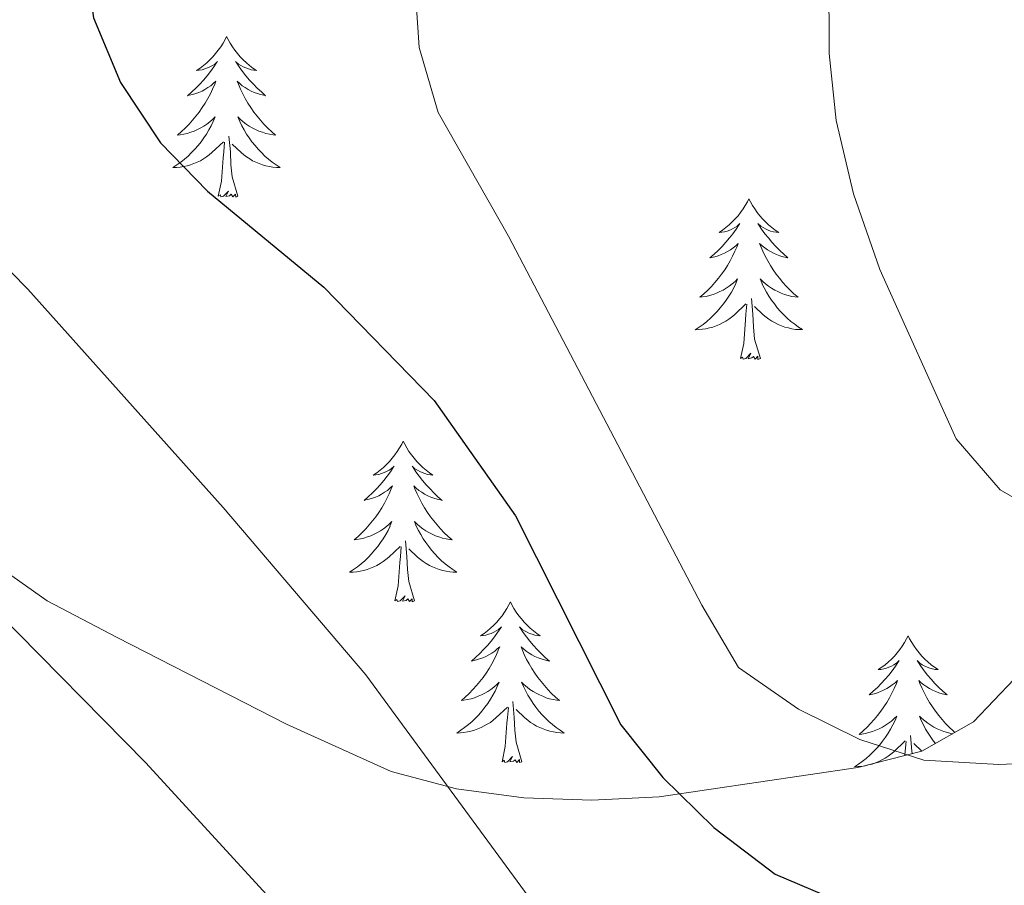
# Model space of a CAD drawing. Units: metres. Extents: x 603331 to 607830, y 4717241 to 4720279.
# Drawn here: x 606030 to 606103, y 4718872 to 4718936 of the extents above; entities that cross this region are included whole.
import ezdxf

# ---------------------------------------------------------------- set-up
doc = ezdxf.new("R2010")
doc.units = ezdxf.units.M
doc.header["$MEASUREMENT"] = 0
for name, color, linetype, lineweight in [('Level 35', 92, 'Continuous', 0), ('Level 36', 19, 'Continuous', 40), ('Level 4', 36, 'Continuous', 30), ('Level 5', 36, 'Continuous', 0)]:
    doc.layers.add(name, color=color, linetype=linetype, lineweight=lineweight)

msp = doc.modelspace()

# ---------------------------------------------------------------- linework, layer by layer
at = {"layer": 'Level 35', "color": 92, "linetype": 'Continuous', "lineweight": 0, "ltscale": 0.5}
for points in [[(606057.16, 4718879.96, 551.49), (606049.38, 4718883.47, 550.38), (606036.81, 4718889.9, 548.52), (606031.63, 4718892.63, 548.27), (606027.53, 4718895.49, 548.29), (606022.7, 4718899.16, 547.77), (606013.77, 4718904.73, 546.54), (606002.32, 4718914.53, 544.88), (605998.49, 4718919.08, 544.32), (605994.65, 4718922.3, 544.07), (605984.71, 4718927.8, 544.07), (605980.39, 4718930.53, 544.32), (605975.99, 4718934.21, 544.32), (605974.03, 4718938.47, 544.32), (605974.56, 4718942.04, 544.32), (605976.76, 4718946.52, 544.32), (605979.97, 4718950.62, 544.53), (605992.99, 4718960.39, 545.25), (605997.51, 4718965.34, 545.55), (606005, 4718973.24, 546.79), (606008.03, 4718977.19, 547.25), (606011.41, 4718982.74, 548.02), (606016.56, 4718991.84, 551.32), (606019.39, 4718997.03, 551.93)], [(606103.39, 4718886.8, 561.14), (606100.37, 4718883.65, 558.36), (606096.54, 4718881.48, 556.47), (606091.79, 4718880.25, 555.61), (606077.03, 4718878.08, 554), (606072.04, 4718877.84, 553.38), (606066.99, 4718878.01, 552.75), (606061.99, 4718878.68, 552.12), (606057.16, 4718879.96, 551.49)]]:
    msp.add_polyline3d(points, dxfattribs=at)
at = {"layer": 'Level 36', "color": 92, "linetype": 'Continuous', "lineweight": 0}
for points in [[(606044.93, 4718934.47), (606044.82, 4718934.25), (606044.67, 4718933.98), (606044.5, 4718933.71), (606044.31, 4718933.45), (606044.12, 4718933.2), (606043.91, 4718932.97), (606043.69, 4718932.74), (606043.47, 4718932.52), (606043.23, 4718932.32), (606042.97, 4718932.13), (606042.71, 4718931.95), (606042.91, 4718931.98), (606043.12, 4718932.01), (606043.31, 4718932.07), (606043.51, 4718932.14), (606043.7, 4718932.22), (606043.88, 4718932.32), (606044.05, 4718932.43), (606044.26, 4718932.62), (606044.22, 4718932.56), (606043.99, 4718932.22), (606043.75, 4718931.88), (606043.49, 4718931.55), (606043.22, 4718931.24), (606042.94, 4718930.93), (606042.65, 4718930.64), (606042.35, 4718930.36), (606042.03, 4718930.08), (606042.16, 4718930.11), (606042.4, 4718930.16), (606042.65, 4718930.24), (606042.88, 4718930.33), (606043.11, 4718930.43), (606043.33, 4718930.55), (606043.55, 4718930.68), (606043.76, 4718930.82), (606043.95, 4718930.98), (606044.14, 4718931.15), (606044.05, 4718930.93), (606043.9, 4718930.57), (606043.73, 4718930.21), (606043.54, 4718929.87), (606043.34, 4718929.53), (606043.13, 4718929.2), (606042.9, 4718928.87), (606042.66, 4718928.56), (606042.41, 4718928.26), (606042.15, 4718927.97), (606041.87, 4718927.68), (606041.59, 4718927.42), (606041.29, 4718927.16), (606041.49, 4718927.18), (606041.75, 4718927.23), (606042.02, 4718927.29), (606042.27, 4718927.37), (606042.53, 4718927.46), (606042.78, 4718927.57), (606043.02, 4718927.7), (606043.25, 4718927.83), (606043.48, 4718927.98), (606043.69, 4718928.15), (606043.9, 4718928.32), (606044.09, 4718928.51), (606043.95, 4718928.18)], [(606044.93, 4718934.47), (606045.04, 4718934.25), (606045.2, 4718933.98), (606045.37, 4718933.71), (606045.55, 4718933.45), (606045.74, 4718933.2), (606045.95, 4718932.97), (606046.17, 4718932.74), (606046.4, 4718932.52), (606046.64, 4718932.32), (606046.89, 4718932.13), (606047.15, 4718931.95), (606046.95, 4718931.98), (606046.75, 4718932.01), (606046.55, 4718932.07), (606046.35, 4718932.14), (606046.16, 4718932.22), (606045.98, 4718932.32), (606045.81, 4718932.43), (606045.6, 4718932.62), (606045.64, 4718932.56), (606045.87, 4718932.22), (606046.12, 4718931.88), (606046.37, 4718931.55), (606046.64, 4718931.24), (606046.92, 4718930.93), (606047.21, 4718930.64), (606047.52, 4718930.36), (606047.83, 4718930.08), (606047.71, 4718930.11), (606047.46, 4718930.16), (606047.22, 4718930.24), (606046.98, 4718930.33), (606046.75, 4718930.43), (606046.53, 4718930.55), (606046.31, 4718930.68), (606046.1, 4718930.82), (606045.91, 4718930.98), (606045.72, 4718931.15), (606045.81, 4718930.93), (606045.96, 4718930.57), (606046.13, 4718930.21), (606046.32, 4718929.87), (606046.52, 4718929.53), (606046.73, 4718929.2), (606046.96, 4718928.87), (606047.2, 4718928.56), (606047.45, 4718928.26), (606047.71, 4718927.97), (606047.99, 4718927.68), (606048.27, 4718927.42), (606048.57, 4718927.16), (606048.38, 4718927.18), (606048.11, 4718927.23), (606047.85, 4718927.29), (606047.59, 4718927.37), (606047.33, 4718927.46), (606047.08, 4718927.57), (606046.84, 4718927.7), (606046.61, 4718927.83), (606046.38, 4718927.98), (606046.17, 4718928.15), (606045.96, 4718928.32), (606045.77, 4718928.51), (606045.91, 4718928.18)], [(606043.947, 4718928.179), (606043.797, 4718927.859), (606043.627, 4718927.549), (606043.447, 4718927.239), (606043.247, 4718926.949), (606043.037, 4718926.659), (606042.817, 4718926.379), (606042.577, 4718926.109), (606042.337, 4718925.859), (606042.077, 4718925.609), (606041.807, 4718925.379), (606041.527, 4718925.159), (606041.237, 4718924.949), (606040.947, 4718924.759), (606041.217, 4718924.759), (606041.477, 4718924.789), (606041.737, 4718924.829), (606041.997, 4718924.889), (606042.247, 4718924.959), (606042.507, 4718925.049), (606042.747, 4718925.149), (606042.987, 4718925.259), (606043.217, 4718925.399), (606043.437, 4718925.539), (606043.647, 4718925.699), (606043.847, 4718925.869), (606044.697, 4718926.669)], [(606045.907, 4718928.178), (606046.057, 4718927.858), (606046.227, 4718927.548), (606046.407, 4718927.238), (606046.607, 4718926.948), (606046.817, 4718926.658), (606047.047, 4718926.378), (606047.277, 4718926.108), (606047.527, 4718925.858), (606047.777, 4718925.608), (606048.047, 4718925.378), (606048.327, 4718925.158), (606048.617, 4718924.948), (606048.907, 4718924.758), (606048.647, 4718924.758), (606048.377, 4718924.788), (606048.117, 4718924.828), (606047.857, 4718924.888), (606047.607, 4718924.958), (606047.357, 4718925.048), (606047.107, 4718925.148), (606046.867, 4718925.258), (606046.647, 4718925.398), (606046.417, 4718925.538), (606046.207, 4718925.698), (606046.007, 4718925.868), (606045.347, 4718926.488)], [(606045.78, 4718922.62), (606045.35, 4718924.06), (606045.26, 4718924.96), (606045.22, 4718925.91), (606045.11, 4718927.08)], [(606044.31, 4718922.62), (606044.56, 4718923.74), (606044.67, 4718925.48), (606044.72, 4718925.91), (606044.78, 4718926.64)], [(606045.78, 4718922.62), (606045.61, 4718922.55), (606045.59, 4718922.79), (606045.4, 4718922.57), (606045.28, 4718922.77), (606045.16, 4718922.66), (606044.89, 4718922.61), (606045.08, 4718923), (606044.7, 4718922.62), (606044.51, 4718922.57), (606044.47, 4718922.73), (606044.31, 4718922.62)], [(606083.7, 4718922.44), (606083.59, 4718922.22), (606083.43, 4718921.95), (606083.26, 4718921.68), (606083.08, 4718921.43), (606082.89, 4718921.18), (606082.68, 4718920.94), (606082.46, 4718920.72), (606082.23, 4718920.5), (606081.99, 4718920.3), (606081.74, 4718920.11), (606081.48, 4718919.93), (606081.68, 4718919.95), (606081.88, 4718919.99), (606082.08, 4718920.04), (606082.28, 4718920.11), (606082.47, 4718920.2), (606082.65, 4718920.3), (606082.82, 4718920.41), (606083.03, 4718920.6), (606082.98, 4718920.54), (606082.75, 4718920.19), (606082.51, 4718919.85), (606082.25, 4718919.53), (606081.99, 4718919.21), (606081.71, 4718918.91), (606081.41, 4718918.61), (606081.11, 4718918.33), (606080.8, 4718918.06), (606080.92, 4718918.08), (606081.17, 4718918.14), (606081.41, 4718918.21), (606081.65, 4718918.3), (606081.88, 4718918.4), (606082.1, 4718918.52), (606082.32, 4718918.65), (606082.52, 4718918.8), (606082.72, 4718918.96), (606082.91, 4718919.12), (606082.82, 4718918.9), (606082.66, 4718918.54), (606082.49, 4718918.19), (606082.31, 4718917.84), (606082.11, 4718917.5), (606081.9, 4718917.17), (606081.67, 4718916.85), (606081.43, 4718916.54), (606081.18, 4718916.23), (606080.91, 4718915.94), (606080.64, 4718915.66), (606080.35, 4718915.39), (606080.06, 4718915.13), (606080.25, 4718915.16), (606080.52, 4718915.2), (606080.78, 4718915.27), (606081.04, 4718915.35), (606081.3, 4718915.44), (606081.54, 4718915.55), (606081.79, 4718915.67), (606082.02, 4718915.81), (606082.24, 4718915.96), (606082.46, 4718916.12), (606082.67, 4718916.3), (606082.86, 4718916.49), (606082.72, 4718916.16)], [(606083.7, 4718922.44), (606083.81, 4718922.22), (606083.96, 4718921.95), (606084.13, 4718921.68), (606084.31, 4718921.43), (606084.51, 4718921.18), (606084.71, 4718920.94), (606084.93, 4718920.72), (606085.16, 4718920.5), (606085.4, 4718920.3), (606085.65, 4718920.1), (606085.91, 4718919.93), (606085.71, 4718919.95), (606085.51, 4718919.99), (606085.31, 4718920.04), (606085.12, 4718920.11), (606084.93, 4718920.2), (606084.75, 4718920.3), (606084.57, 4718920.41), (606084.37, 4718920.6), (606084.41, 4718920.53), (606084.64, 4718920.19), (606084.88, 4718919.85), (606085.14, 4718919.53), (606085.41, 4718919.21), (606085.69, 4718918.91), (606085.98, 4718918.61), (606086.28, 4718918.33), (606086.59, 4718918.06), (606086.47, 4718918.08), (606086.23, 4718918.14), (606085.98, 4718918.21), (606085.75, 4718918.3), (606085.52, 4718918.4), (606085.29, 4718918.52), (606085.08, 4718918.65), (606084.87, 4718918.8), (606084.67, 4718918.95), (606084.49, 4718919.12), (606084.57, 4718918.9), (606084.73, 4718918.54), (606084.9, 4718918.19), (606085.09, 4718917.84), (606085.29, 4718917.5), (606085.5, 4718917.17), (606085.73, 4718916.85), (606085.96, 4718916.54), (606086.21, 4718916.23), (606086.48, 4718915.94), (606086.75, 4718915.66), (606087.04, 4718915.39), (606087.34, 4718915.13), (606087.14, 4718915.16), (606086.87, 4718915.2), (606086.61, 4718915.27), (606086.35, 4718915.34), (606086.1, 4718915.44), (606085.85, 4718915.55), (606085.61, 4718915.67), (606085.37, 4718915.81), (606085.15, 4718915.96), (606084.93, 4718916.12), (606084.73, 4718916.3), (606084.53, 4718916.49), (606084.67, 4718916.16)], [(606082.716, 4718916.155), (606082.566, 4718915.835), (606082.396, 4718915.515), (606082.206, 4718915.215), (606082.016, 4718914.915), (606081.805, 4718914.635), (606081.575, 4718914.355), (606081.345, 4718914.086), (606081.095, 4718913.826), (606080.835, 4718913.586), (606080.565, 4718913.346), (606080.295, 4718913.126), (606080.005, 4718912.916), (606079.715, 4718912.726), (606079.975, 4718912.736), (606080.245, 4718912.756), (606080.505, 4718912.796), (606080.765, 4718912.856), (606081.015, 4718912.926), (606081.265, 4718913.016), (606081.505, 4718913.116), (606081.745, 4718913.236), (606081.975, 4718913.365), (606082.205, 4718913.515), (606082.415, 4718913.665), (606082.615, 4718913.835), (606083.465, 4718914.635)], [(606084.666, 4718916.155), (606084.826, 4718915.835), (606084.996, 4718915.515), (606085.176, 4718915.215), (606085.375, 4718914.915), (606085.585, 4718914.635), (606085.805, 4718914.355), (606086.045, 4718914.085), (606086.285, 4718913.825), (606086.545, 4718913.585), (606086.815, 4718913.345), (606087.095, 4718913.135), (606087.385, 4718912.925), (606087.675, 4718912.735), (606087.405, 4718912.745), (606087.145, 4718912.755), (606086.885, 4718912.795), (606086.625, 4718912.855), (606086.365, 4718912.925), (606086.115, 4718913.015), (606085.875, 4718913.115), (606085.635, 4718913.235), (606085.405, 4718913.365), (606085.185, 4718913.515), (606084.975, 4718913.665), (606084.765, 4718913.835), (606084.105, 4718914.455)], [(606084.55, 4718910.59), (606084.12, 4718912.03), (606084.03, 4718912.94), (606083.98, 4718913.89), (606083.88, 4718915.05)], [(606083.08, 4718910.59), (606083.32, 4718911.71), (606083.44, 4718913.45), (606083.48, 4718913.89), (606083.55, 4718914.61)], [(606084.55, 4718910.59), (606084.37, 4718910.53), (606084.35, 4718910.76), (606084.16, 4718910.54), (606084.04, 4718910.75), (606083.92, 4718910.64), (606083.65, 4718910.58), (606083.85, 4718910.98), (606083.46, 4718910.6), (606083.27, 4718910.54), (606083.23, 4718910.7), (606083.08, 4718910.59)], [(606058.04, 4718904.46), (606057.93, 4718904.24), (606057.77, 4718903.96), (606057.6, 4718903.7), (606057.42, 4718903.44), (606057.23, 4718903.19), (606057.02, 4718902.96), (606056.8, 4718902.73), (606056.57, 4718902.51), (606056.33, 4718902.31), (606056.08, 4718902.12), (606055.82, 4718901.94), (606056.02, 4718901.96), (606056.22, 4718902), (606056.42, 4718902.06), (606056.62, 4718902.13), (606056.81, 4718902.21), (606056.99, 4718902.31), (606057.16, 4718902.42), (606057.37, 4718902.61), (606057.33, 4718902.55), (606057.09, 4718902.2), (606056.85, 4718901.87), (606056.6, 4718901.54), (606056.33, 4718901.23), (606056.05, 4718900.92), (606055.76, 4718900.63), (606055.45, 4718900.34), (606055.14, 4718900.07), (606055.26, 4718900.1), (606055.51, 4718900.15), (606055.75, 4718900.23), (606055.99, 4718900.32), (606056.22, 4718900.42), (606056.44, 4718900.54), (606056.66, 4718900.67), (606056.87, 4718900.81), (606057.06, 4718900.97), (606057.25, 4718901.14), (606057.16, 4718900.92), (606057.01, 4718900.56), (606056.83, 4718900.2), (606056.65, 4718899.86), (606056.45, 4718899.52), (606056.24, 4718899.18), (606056.01, 4718898.86), (606055.77, 4718898.55), (606055.52, 4718898.25), (606055.26, 4718897.96), (606054.98, 4718897.67), (606054.69, 4718897.4), (606054.4, 4718897.15), (606054.59, 4718897.17), (606054.86, 4718897.22), (606055.12, 4718897.28), (606055.38, 4718897.36), (606055.64, 4718897.45), (606055.89, 4718897.56), (606056.13, 4718897.68), (606056.36, 4718897.82), (606056.59, 4718897.97), (606056.8, 4718898.14), (606057.01, 4718898.31), (606057.2, 4718898.5), (606057.06, 4718898.17)], [(606058.04, 4718904.46), (606058.15, 4718904.24), (606058.3, 4718903.96), (606058.47, 4718903.7), (606058.65, 4718903.44), (606058.85, 4718903.19), (606059.05, 4718902.96), (606059.27, 4718902.73), (606059.5, 4718902.51), (606059.74, 4718902.31), (606059.99, 4718902.12), (606060.25, 4718901.94), (606060.06, 4718901.96), (606059.85, 4718902), (606059.65, 4718902.06), (606059.46, 4718902.13), (606059.27, 4718902.21), (606059.09, 4718902.31), (606058.91, 4718902.42), (606058.71, 4718902.61), (606058.75, 4718902.55), (606058.98, 4718902.2), (606059.22, 4718901.87), (606059.48, 4718901.54), (606059.75, 4718901.23), (606060.03, 4718900.92), (606060.32, 4718900.63), (606060.62, 4718900.34), (606060.94, 4718900.07), (606060.81, 4718900.1), (606060.57, 4718900.15), (606060.32, 4718900.23), (606060.09, 4718900.32), (606059.86, 4718900.42), (606059.63, 4718900.54), (606059.42, 4718900.67), (606059.21, 4718900.81), (606059.01, 4718900.97), (606058.83, 4718901.14), (606058.91, 4718900.92), (606059.07, 4718900.56), (606059.24, 4718900.2), (606059.43, 4718899.86), (606059.63, 4718899.52), (606059.84, 4718899.18), (606060.07, 4718898.86), (606060.31, 4718898.55), (606060.56, 4718898.25), (606060.82, 4718897.96), (606061.09, 4718897.67), (606061.38, 4718897.4), (606061.68, 4718897.15), (606061.48, 4718897.17), (606061.22, 4718897.22), (606060.95, 4718897.28), (606060.69, 4718897.36), (606060.44, 4718897.45), (606060.19, 4718897.56), (606059.95, 4718897.68), (606059.72, 4718897.82), (606059.49, 4718897.97), (606059.27, 4718898.14), (606059.07, 4718898.31), (606058.87, 4718898.5), (606059.01, 4718898.17)], [(606057.063, 4718898.169), (606056.913, 4718897.849), (606056.743, 4718897.539), (606056.553, 4718897.229), (606056.363, 4718896.939), (606056.153, 4718896.649), (606055.923, 4718896.369), (606055.693, 4718896.099), (606055.443, 4718895.839), (606055.193, 4718895.599), (606054.923, 4718895.369), (606054.643, 4718895.139), (606054.353, 4718894.939), (606054.063, 4718894.739), (606054.323, 4718894.749), (606054.593, 4718894.779), (606054.853, 4718894.819), (606055.113, 4718894.879), (606055.363, 4718894.949), (606055.613, 4718895.039), (606055.863, 4718895.139), (606056.093, 4718895.249), (606056.323, 4718895.379), (606056.553, 4718895.529), (606056.763, 4718895.689), (606056.963, 4718895.859), (606057.813, 4718896.659)], [(606059.013, 4718898.169), (606059.173, 4718897.849), (606059.343, 4718897.539), (606059.523, 4718897.229), (606059.723, 4718896.939), (606059.933, 4718896.649), (606060.153, 4718896.369), (606060.393, 4718896.099), (606060.633, 4718895.839), (606060.893, 4718895.598), (606061.163, 4718895.368), (606061.443, 4718895.138), (606061.733, 4718894.938), (606062.023, 4718894.738), (606061.753, 4718894.748), (606061.493, 4718894.778), (606061.233, 4718894.818), (606060.973, 4718894.879), (606060.713, 4718894.949), (606060.463, 4718895.039), (606060.223, 4718895.139), (606059.983, 4718895.249), (606059.753, 4718895.379), (606059.533, 4718895.529), (606059.323, 4718895.689), (606059.113, 4718895.859), (606058.463, 4718896.479)], [(606058.89, 4718892.61), (606058.46, 4718894.05), (606058.37, 4718894.95), (606058.32, 4718895.9), (606058.22, 4718897.06)], [(606057.42, 4718892.61), (606057.66, 4718893.73), (606057.78, 4718895.47), (606057.83, 4718895.9), (606057.89, 4718896.62)], [(606058.89, 4718892.61), (606058.71, 4718892.54), (606058.7, 4718892.78), (606058.51, 4718892.56), (606058.39, 4718892.76), (606058.26, 4718892.65), (606057.99, 4718892.6), (606058.19, 4718892.99), (606057.81, 4718892.61), (606057.62, 4718892.56), (606057.58, 4718892.72), (606057.42, 4718892.61)], [(606066, 4718892.54), (606065.89, 4718892.32), (606065.73, 4718892.05), (606065.56, 4718891.78), (606065.38, 4718891.52), (606065.19, 4718891.28), (606064.98, 4718891.04), (606064.76, 4718890.81), (606064.53, 4718890.6), (606064.29, 4718890.39), (606064.04, 4718890.2), (606063.78, 4718890.02), (606063.98, 4718890.05), (606064.18, 4718890.08), (606064.38, 4718890.14), (606064.58, 4718890.21), (606064.77, 4718890.29), (606064.95, 4718890.39), (606065.12, 4718890.5), (606065.33, 4718890.7), (606065.29, 4718890.63), (606065.05, 4718890.28), (606064.81, 4718889.95), (606064.56, 4718889.62), (606064.29, 4718889.31), (606064.01, 4718889), (606063.72, 4718888.71), (606063.41, 4718888.42), (606063.1, 4718888.15), (606063.22, 4718888.18), (606063.47, 4718888.24), (606063.71, 4718888.31), (606063.95, 4718888.4), (606064.18, 4718888.5), (606064.4, 4718888.62), (606064.62, 4718888.75), (606064.83, 4718888.89), (606065.02, 4718889.05), (606065.21, 4718889.22), (606065.12, 4718889), (606064.97, 4718888.64), (606064.79, 4718888.28), (606064.61, 4718887.94), (606064.41, 4718887.6), (606064.2, 4718887.26), (606063.97, 4718886.94), (606063.73, 4718886.63), (606063.48, 4718886.33), (606063.22, 4718886.04), (606062.94, 4718885.76), (606062.65, 4718885.48), (606062.36, 4718885.23), (606062.55, 4718885.25), (606062.82, 4718885.3), (606063.08, 4718885.36), (606063.34, 4718885.44), (606063.6, 4718885.54), (606063.85, 4718885.64), (606064.09, 4718885.77), (606064.32, 4718885.9), (606064.55, 4718886.05), (606064.76, 4718886.22), (606064.97, 4718886.39), (606065.16, 4718886.58), (606065.02, 4718886.26)], [(606066, 4718892.54), (606066.11, 4718892.32), (606066.26, 4718892.05), (606066.43, 4718891.78), (606066.61, 4718891.52), (606066.81, 4718891.28), (606067.01, 4718891.04), (606067.23, 4718890.81), (606067.46, 4718890.6), (606067.7, 4718890.39), (606067.95, 4718890.2), (606068.21, 4718890.02), (606068.02, 4718890.05), (606067.81, 4718890.08), (606067.61, 4718890.14), (606067.42, 4718890.21), (606067.23, 4718890.29), (606067.05, 4718890.39), (606066.87, 4718890.5), (606066.67, 4718890.7), (606066.71, 4718890.63), (606066.94, 4718890.28), (606067.18, 4718889.95), (606067.44, 4718889.62), (606067.71, 4718889.31), (606067.99, 4718889), (606068.28, 4718888.71), (606068.58, 4718888.42), (606068.9, 4718888.15), (606068.77, 4718888.18), (606068.53, 4718888.24), (606068.28, 4718888.31), (606068.05, 4718888.4), (606067.82, 4718888.5), (606067.59, 4718888.62), (606067.38, 4718888.75), (606067.17, 4718888.89), (606066.97, 4718889.05), (606066.79, 4718889.22), (606066.87, 4718889), (606067.03, 4718888.64), (606067.2, 4718888.28), (606067.39, 4718887.94), (606067.59, 4718887.6), (606067.8, 4718887.26), (606068.03, 4718886.94), (606068.27, 4718886.63), (606068.52, 4718886.33), (606068.78, 4718886.04), (606069.05, 4718885.76), (606069.34, 4718885.48), (606069.64, 4718885.23), (606069.44, 4718885.25), (606069.18, 4718885.3), (606068.91, 4718885.36), (606068.65, 4718885.44), (606068.4, 4718885.54), (606068.15, 4718885.64), (606067.91, 4718885.77), (606067.68, 4718885.9), (606067.45, 4718886.05), (606067.23, 4718886.22), (606067.03, 4718886.39), (606066.83, 4718886.58), (606066.97, 4718886.26)], [(606095.51, 4718890.03), (606095.4, 4718889.81), (606095.25, 4718889.54), (606095.08, 4718889.27), (606094.9, 4718889.02), (606094.7, 4718888.77), (606094.5, 4718888.53), (606094.28, 4718888.3), (606094.05, 4718888.09), (606093.81, 4718887.88), (606093.56, 4718887.69), (606093.3, 4718887.52), (606093.49, 4718887.54), (606093.7, 4718887.58), (606093.9, 4718887.63), (606094.09, 4718887.7), (606094.28, 4718887.78), (606094.46, 4718887.88), (606094.64, 4718888), (606094.84, 4718888.19), (606094.8, 4718888.12), (606094.57, 4718887.78), (606094.33, 4718887.44), (606094.07, 4718887.12), (606093.8, 4718886.8), (606093.52, 4718886.49), (606093.23, 4718886.2), (606092.93, 4718885.92), (606092.61, 4718885.65), (606092.74, 4718885.67), (606092.99, 4718885.73), (606093.23, 4718885.8), (606093.46, 4718885.89), (606093.69, 4718885.99), (606093.92, 4718886.11), (606094.13, 4718886.24), (606094.34, 4718886.38), (606094.54, 4718886.54), (606094.72, 4718886.71), (606094.64, 4718886.49), (606094.48, 4718886.13)], [(606095.51, 4718890.03), (606095.62, 4718889.81), (606095.78, 4718889.54), (606095.95, 4718889.27), (606096.13, 4718889.02), (606096.32, 4718888.77), (606096.53, 4718888.53), (606096.75, 4718888.3), (606096.98, 4718888.09), (606097.22, 4718887.88), (606097.47, 4718887.69), (606097.73, 4718887.52), (606097.53, 4718887.54), (606097.33, 4718887.58), (606097.13, 4718887.63), (606096.93, 4718887.7), (606096.75, 4718887.78), (606096.56, 4718887.88), (606096.39, 4718888), (606096.19, 4718888.19), (606096.23, 4718888.12), (606096.46, 4718887.78), (606096.7, 4718887.44), (606096.95, 4718887.12), (606097.22, 4718886.8), (606097.5, 4718886.49), (606097.79, 4718886.2), (606098.1, 4718885.92), (606098.41, 4718885.65), (606098.29, 4718885.67), (606098.04, 4718885.73), (606097.8, 4718885.8), (606097.56, 4718885.89), (606097.33, 4718885.99), (606097.11, 4718886.11), (606096.89, 4718886.24), (606096.69, 4718886.38), (606096.49, 4718886.54), (606096.3, 4718886.71), (606096.39, 4718886.49), (606096.55, 4718886.13), (606096.72, 4718885.78), (606096.9, 4718885.43), (606097.1, 4718885.09), (606097.31, 4718884.76), (606097.54, 4718884.44), (606097.78, 4718884.12), (606098.03, 4718883.82), (606098.29, 4718883.53), (606098.57, 4718883.25), (606098.86, 4718882.98), (606098.99, 4718882.86)], [(606065.022, 4718886.259), (606064.872, 4718885.929), (606064.702, 4718885.619), (606064.511, 4718885.319), (606064.321, 4718885.019), (606064.111, 4718884.729), (606063.881, 4718884.449), (606063.651, 4718884.179), (606063.401, 4718883.929), (606063.151, 4718883.679), (606062.881, 4718883.449), (606062.601, 4718883.219), (606062.311, 4718883.019), (606062.021, 4718882.819), (606062.281, 4718882.829), (606062.551, 4718882.859), (606062.811, 4718882.899), (606063.071, 4718882.959), (606063.321, 4718883.029), (606063.571, 4718883.119), (606063.821, 4718883.219), (606064.051, 4718883.339), (606064.281, 4718883.469), (606064.511, 4718883.609), (606064.721, 4718883.769), (606064.921, 4718883.939), (606065.771, 4718884.739)], [(606066.972, 4718886.258), (606067.132, 4718885.928), (606067.302, 4718885.618), (606067.481, 4718885.318), (606067.681, 4718885.018), (606067.891, 4718884.728), (606068.111, 4718884.448), (606068.351, 4718884.178), (606068.591, 4718883.928), (606068.851, 4718883.678), (606069.121, 4718883.448), (606069.401, 4718883.218), (606069.691, 4718883.018), (606069.981, 4718882.818), (606069.711, 4718882.828), (606069.451, 4718882.858), (606069.191, 4718882.898), (606068.931, 4718882.958), (606068.671, 4718883.028), (606068.421, 4718883.118), (606068.181, 4718883.218), (606067.941, 4718883.338), (606067.711, 4718883.468), (606067.491, 4718883.608), (606067.281, 4718883.768), (606067.071, 4718883.938), (606066.421, 4718884.559)], [(606094.482, 4718886.126), (606094.311, 4718885.776), (606094.121, 4718885.426), (606093.921, 4718885.086), (606093.711, 4718884.756), (606093.491, 4718884.436), (606093.251, 4718884.116), (606092.991, 4718883.816), (606092.731, 4718883.526), (606092.461, 4718883.246), (606092.171, 4718882.976), (606091.871, 4718882.716), (606092.071, 4718882.736), (606092.331, 4718882.786), (606092.601, 4718882.846), (606092.861, 4718882.926), (606093.111, 4718883.026), (606093.361, 4718883.136), (606093.601, 4718883.256), (606093.831, 4718883.396), (606094.061, 4718883.546), (606094.281, 4718883.706), (606094.481, 4718883.886), (606094.681, 4718884.066), (606094.541, 4718883.746), (606094.381, 4718883.426), (606094.211, 4718883.106), (606094.031, 4718882.806), (606093.831, 4718882.506), (606093.621, 4718882.216), (606093.401, 4718881.936), (606093.161, 4718881.676), (606092.921, 4718881.416), (606092.661, 4718881.166), (606092.391, 4718880.936), (606092.111, 4718880.716), (606091.821, 4718880.506), (606091.531, 4718880.316), (606091.801, 4718880.326), (606092.061, 4718880.346), (606092.321, 4718880.386), (606092.491, 4718880.426)], [(606066.85, 4718880.69), (606066.42, 4718882.13), (606066.33, 4718883.03), (606066.28, 4718883.98), (606066.18, 4718885.15)], [(606065.38, 4718880.69), (606065.62, 4718881.81), (606065.74, 4718883.55), (606065.79, 4718883.98), (606065.85, 4718884.7)], [(606098.82, 4718882.77), (606098.69, 4718882.79), (606098.43, 4718882.85), (606098.17, 4718882.93), (606097.91, 4718883.03), (606097.67, 4718883.14), (606097.43, 4718883.26), (606097.19, 4718883.4), (606096.97, 4718883.55), (606096.75, 4718883.71), (606096.54, 4718883.89), (606096.35, 4718884.07), (606096.49, 4718883.75), (606096.65, 4718883.43), (606096.81, 4718883.11), (606097, 4718882.81), (606097.19, 4718882.51), (606097.4, 4718882.22), (606097.55, 4718882.05)], [(606092.73, 4718880.49), (606092.84, 4718880.52), (606093.09, 4718880.61), (606093.33, 4718880.71), (606093.57, 4718880.83), (606093.8, 4718880.96), (606094.02, 4718881.1), (606094.23, 4718881.26), (606094.44, 4718881.43), (606095.29, 4718882.23)], [(606095.26, 4718881.15), (606095.3, 4718881.47), (606095.36, 4718882.2)], [(606095.81, 4718881.29), (606095.8, 4718881.47), (606095.7, 4718882.64)], [(606096.54, 4718881.48), (606095.93, 4718882.05)], [(606066.85, 4718880.69), (606066.67, 4718880.62), (606066.66, 4718880.86), (606066.47, 4718880.64), (606066.35, 4718880.84), (606066.22, 4718880.73), (606065.95, 4718880.68), (606066.15, 4718881.07), (606065.77, 4718880.69), (606065.58, 4718880.64), (606065.54, 4718880.8), (606065.38, 4718880.69)]]:
    msp.add_lwpolyline(points, dxfattribs=at)
at = {"layer": 'Level 4', "color": 36, "linetype": 'Continuous', "lineweight": 30}
for points in [[(606065.247, 4718997.203, 550), (606064.466, 4718992.103, 550), (606063.175, 4718987.274, 550), (606060.515, 4718981.774, 550), (606057.794, 4718977.585, 550), (606050.593, 4718968.396, 550), (606044.282, 4718959.697, 550), (606040.631, 4718955.317, 550), (606037.53, 4718950.628, 550), (606035.47, 4718945.728, 550), (606034.329, 4718940.859, 550), (606035.058, 4718935.859, 550), (606037.068, 4718931.059, 550), (606040.027, 4718926.589, 550), (606043.507, 4718922.999, 550), (606052.156, 4718915.878, 550)], [(606052.16, 4718915.88, 550), (606060.35, 4718907.48, 550), (606066.38, 4718898.92, 550), (606074.2, 4718883.43, 550), (606077.32, 4718879.52, 550), (606081.1, 4718875.8, 550), (606085.65, 4718872.34, 550), (606091.07, 4718870.06, 550)]]:
    msp.add_polyline3d(points, dxfattribs=at)
at = {"layer": 'Level 5', "color": 36, "linetype": 'Continuous', "lineweight": 0}
for points in [[(606090.07, 4719022.64, 560), (606093.08, 4718995.4, 560), (606093.03, 4718977.87, 560), (606090.51, 4718956.02, 560), (606089.61, 4718945.06, 560), (606089.65, 4718933.22, 560), (606090.18, 4718928.25, 560), (606091.47, 4718922.8, 560), (606093.42, 4718917.19, 560), (606099.08, 4718904.63, 560), (606102.35, 4718900.85, 560), (606107.14, 4718898.09, 560)], [(606078.568, 4719004.171, 555), (606078.246, 4718993.912, 555), (606076.976, 4718988.222, 555), (606075.155, 4718982.433, 555), (606070.963, 4718972.714, 555), (606063.001, 4718956.435, 555), (606060.58, 4718950.306, 555), (606059.32, 4718944.896, 555), (606058.809, 4718939.926, 555), (606059.228, 4718933.667, 555), (606060.627, 4718928.827, 555), (606065.856, 4718919.677, 555), (606080.212, 4718892.307, 555), (606082.932, 4718887.667, 555), (606087.371, 4718884.586, 555), (606091.921, 4718882.326, 555), (606096.681, 4718880.816, 555), (606102.241, 4718880.475, 555), (606112.871, 4718880.964, 555)], [(606021.65, 4718924.41, 545), (606030.19, 4718915.74, 545), (606044.69, 4718899.54, 545), (606055.27, 4718887.13, 545), (606067.87, 4718869.98, 545)], [(606027.852, 4718891.842, 540), (606038.931, 4718880.601, 540), (606049.529, 4718869.071, 540), (606061.867, 4718853.651, 540), (606065.767, 4718850.03, 540), (606069.956, 4718847.3, 540), (606078.406, 4718843.569, 540), (606084.725, 4718841.159, 540), (606093.854, 4718832.538, 540), (606097.054, 4718828.318, 540), (606099.213, 4718823.808, 540), (606100.772, 4718818.798, 540), (606101.872, 4718813.339, 540), (606102.611, 4718808.309, 540), (606102.52, 4718803.209, 540)]]:
    msp.add_polyline3d(points, dxfattribs=at)

doc.saveas('drawing.dxf')
